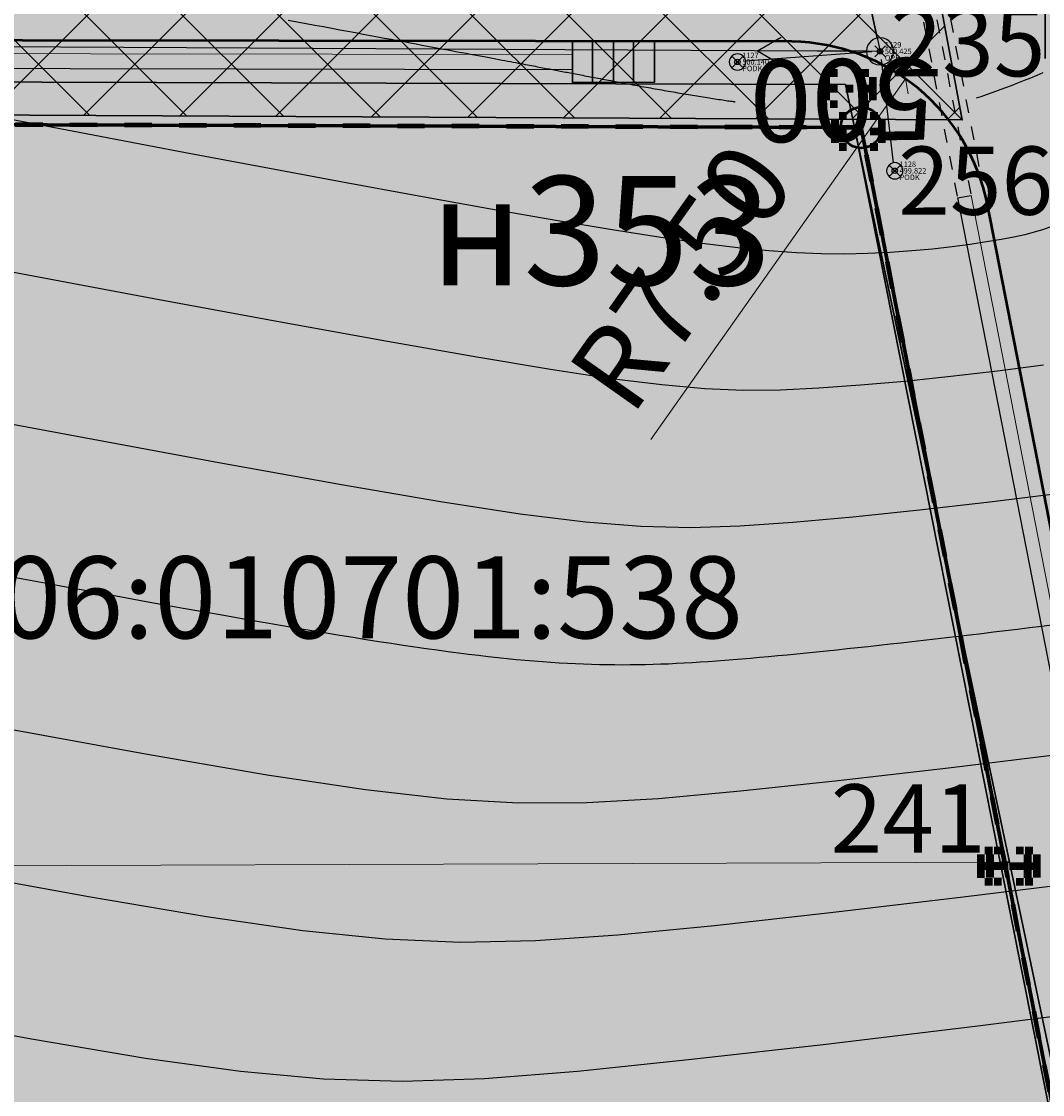
# Model space of a CAD drawing. Units: metres. Extents: x 3325067 to 6657753, y 371267 to 749989.
# Drawn here: x 3329002 to 3329039, y 374598 to 374637 of the extents above; entities that cross this region are included whole.
import ezdxf
from ezdxf.enums import TextEntityAlignment as Align

# ---------------------------------------------------------------- set-up
doc = ezdxf.new("R2010")
doc.units = ezdxf.units.M
doc.header["$PDMODE"] = 35
doc.header["$PDSIZE"] = 0.2
for name, pattern in [('CONTI', [0]), ('g5_01x1', [1, 0.5, -0.5]), ('STRIH', [2, 1, -1]), ('ЛЭП ВН', [0.002, 0.001, 0.001])]:
    doc.linetypes.add(name, pattern=pattern)
doc.layers.get('0').update_dxf_attribs({"lineweight": 50})
for name, color, linetype in [('38', 56, 'Continuous'), ('Горизонтали--LBL', 22, 'Continuous'), ('Горизонтали--MAJ', 22, 'Continuous'), ('Горизонтали--MIN', 32, 'Continuous'), ('Код', 7, 'Continuous'), ('кювет', 7, 'Continuous'), ('Номер', 7, 'Continuous'), ('Отметка', 7, 'Continuous'), ('Пикет', 7, 'Continuous'), ('Поворотные точки ЗУ', 7, 'Continuous')]:
    doc.layers.add(name, color=color, linetype=linetype)
for name, color, linetype, lineweight in [('верт.план', 10, 'Continuous', 30), ('водоприемник', 250, 'Continuous', 30), ('водосток проект', 7, 'Continuous', 20), ('Дорога гравийная', 250, 'Continuous', 50), ('зем уч', 250, 'Continuous', 30), ('зем. населен пунктов', 31, 'Continuous', 60), ('ЗРО', 5, 'Continuous', 70), ('КрЛ', 250, 'Continuous', 70), ('ЛЭП', 14, 'Continuous', 25), ('ОхрзВодовода', 112, 'Continuous', 30), ('ОхрЗОсущ ВЛ', 252, 'Continuous', 30), ('радиус поворота', 7, 'Continuous', 15), ('Терр ПП', 1, 'STRIH', 140), ('точки №', 250, 'Continuous', 50), ('труба Ж', 7, 'g5_01x1', 25)]:
    doc.layers.add(name, color=color, linetype=linetype, lineweight=lineweight)
doc.styles.get("Standard").update_dxf_attribs({"font": 'isocpeui.ttf', "height": 3})
doc.styles.add('Times New Roman', font='times.ttf')
doc.styles.add('БСАМ курсив малоконтрасный (Бм-431)', font='txt')
doc.styles.add('ЕСКД (ГОСТ)', font='ESKDU.shx')
doc.linetypes.add('Водост', pattern='A,5,-1,["Вс",БСАМ курсив малоконтрасный (Бм-431),S=2,R=0,X=-1.2,Y=-1],-3,10,-2,10,-2,5', length=38)
doc.dimstyles.new('ISO-25', dxfattribs={"dimtxt": 3, "dimasz": 0.8, "dimexe": 1.25, "dimexo": 0.625, "dimtad": 1, "dimzin": 1, "dimdsep": 46, "dimtxsty": 'Standard', "dimblk": 'OBLIQUE', "dimcen": 2.5, "dimclrd": 256, "dimclre": 256, "dimclrt": 256, "dimadec": 0, "dimazin": 0, "dimtfac": 1, "dimtmove": 0, "dimatfit": 3, "dimldrblk": 'OBLIQUE', "dimfxl": 1, "dimlwd": -1, "dimarcsym": 0})
pattern_1 = [(45, (0, 0), (-1.767766953, 1.767766953), []), (135, (0, 0), (-1.767766953, -1.767766953), [])]

# ---------------------------------------------------------------- blocks, each defined once
blk = doc.blocks.new('перлом точка')
at = {"layer": 'верт.план', "linetype": 'Continuous', "lineweight": 30}
for p, q in [((1382.692, 456.485), (1385.286, 453.246)), ((1382.48, 453.458), (1385.719, 456.052))]:
    blk.add_line(p, q, dxfattribs=at)
blk = doc.blocks.new('Столб ЖБ')
at = {"color": 0, "linetype": 'Continuous', "flags": 128}
blk.add_lwpolyline([(0.5, 0), (0.483, 0.129), (0.433, 0.25), (0.354, 0.354), (0.25, 0.433), (0.129, 0.483), (0, 0.5), (-0.129, 0.483), (-0.25, 0.433), (-0.354, 0.354), (-0.433, 0.25), (-0.483, 0.129), (-0.5, 0), (-0.483, -0.129), (-0.433, -0.25), (-0.354, -0.354), (-0.25, -0.433), (-0.129, -0.483), (0, -0.5), (0.129, -0.483), (0.25, -0.433), (0.354, -0.354), (0.433, -0.25), (0.483, -0.129)], close=True, dxfattribs=at)
at = {"color": 0, "linetype": 'Continuous'}
blk.add_circle((0, 0), 0.05, dxfattribs=at)
blk = doc.blocks.new('Нога жб')
at = {"color": 0, "linetype": 'Continuous', "flags": 128}
blk.add_lwpolyline([(0.3, 0), (0.29, 0.078), (0.26, 0.15), (0.212, 0.212), (0.15, 0.26), (0.078, 0.29), (0, 0.3), (-0.078, 0.29), (-0.15, 0.26), (-0.212, 0.212), (-0.26, 0.15), (-0.29, 0.078), (-0.3, 0), (-0.29, -0.078), (-0.26, -0.15), (-0.212, -0.212), (-0.15, -0.26), (-0.078, -0.29), (0, -0.3), (0.078, -0.29), (0.15, -0.26), (0.212, -0.212), (0.26, -0.15), (0.29, -0.078)], close=True, dxfattribs=at)
at = {"color": 0, "linetype": 'Continuous'}
blk.add_circle((0, 0), 0.03, dxfattribs=at)
blk = doc.blocks.new('ЛЭП НН')
at = {"color": 0}
for p, q in [((0, 4.5), (-0.5, 3.634)), ((0, 0.5), (0, 4.5)), ((0, 4.5), (0.5, 3.634))]:
    blk.add_line(p, q, dxfattribs=at)
blk = doc.blocks.new('B841')
at = {"layer": 'Поворотные точки ЗУ', "color": 7}
for points in [[(-0.284188, 0.85525), (0.572875, 0.85525), (-0.284188, 0.569563), (0.572875, 0.569563)], [(-0.569875, 0.569563), (-0.284188, 0.569563), (-0.569875, 0.283875), (-0.284188, 0.283875)], [(0.572875, 0.569563), (0.858562, 0.569563), (0.572875, 0.283875), (0.858562, 0.283875)], [(-0.855563, 0.283875), (-0.569875, 0.283875), (-0.855563, -0.001812), (-0.569875, -0.001812)], [(0.858562, 0.283875), (1.14425, 0.283875), (0.858562, -0.001812), (1.14425, -0.001812)], [(-0.855563, -0.001812), (-0.569875, -0.001812), (-0.855563, -0.2875), (-0.569875, -0.2875)], [(-0.855563, -0.2875), (-0.569875, -0.2875), (-0.855563, -0.573187), (-0.569875, -0.573187)], [(0.0015, -0.001812), (0.287187, -0.001812), (0.0015, -0.2875), (0.287187, -0.2875)], [(0.858562, -0.001812), (1.14425, -0.001812), (0.858562, -0.2875), (1.14425, -0.2875)], [(0.858562, -0.2875), (1.14425, -0.2875), (0.858562, -0.573187), (1.14425, -0.573187)], [(-0.569875, -0.573187), (-0.284188, -0.573187), (-0.569875, -0.858875), (-0.284188, -0.858875)], [(0.572875, -0.573187), (0.858562, -0.573187), (0.572875, -0.858875), (0.858562, -0.858875)], [(-0.284188, -0.858875), (0.572875, -0.858875), (-0.284188, -1.144562), (0.572875, -1.144562)]]:
    blk.add_solid(points, dxfattribs=at)
at = {"layer": 'Поворотные точки ЗУ', "color": 255}
for points in [[(-0.284188, 0.569563), (0.572875, 0.569563), (-0.284188, 0.283875), (0.572875, 0.283875)], [(-0.569875, 0.283875), (0.0015, 0.283875), (-0.569875, -0.001812), (0.0015, -0.001812)], [(0.287187, 0.283875), (0.858562, 0.283875), (0.287187, -0.001812), (0.858562, -0.001812)], [(-0.569875, -0.001812), (-0.284188, -0.001812), (-0.569875, -0.2875), (-0.284188, -0.2875)], [(-0.569875, -0.2875), (0.0015, -0.2875), (-0.569875, -0.573187), (0.0015, -0.573187)], [(0.287187, -0.2875), (0.858562, -0.2875), (0.287187, -0.573187), (0.858562, -0.573187)], [(0.572875, -0.001812), (0.858562, -0.001812), (0.572875, -0.2875), (0.858562, -0.2875)], [(-0.284188, -0.573187), (0.572875, -0.573187), (-0.284188, -0.858875), (0.572875, -0.858875)]]:
    blk.add_solid(points, dxfattribs=at)
blk = doc.blocks.new('Колодец')
at = {"layer": 'водоприемник'}
blk.add_lwpolyline([(3328661.311, 375153.969), (3328664.311, 375153.969), (3328664.311, 375152.469), (3328661.311, 375152.469)], close=True, dxfattribs=at)
for points in [[(3328662.036, 375153.969), (3328662.036, 375152.469)], [(3328662.811, 375153.969), (3328662.811, 375152.469)], [(3328663.548, 375153.969), (3328663.548, 375152.469)]]:
    blk.add_lwpolyline(points, dxfattribs=at)
blk = doc.blocks.new('_Oblique')
at = {"color": 0, "linetype": 'ByBlock', "lineweight": -2}
blk.add_line((-0.5, -0.5), (0.5, 0.5), dxfattribs=at)
blk = doc.blocks.new('*D445')
at = {"layer": 'Defpoints', "color": 0, "transparency": 16777216}
for p in [(3329033.937, 374635.249, -111111), (3329029.646, 374629.167, -111111)]:
    blk.add_point(p, dxfattribs=at)
at = {"layer": 'радиус поворота', "transparency": 16777216}
blk.add_line((3329024.604, 374622.019), (3329033.937, 374635.249), dxfattribs=at)
at = {"layer": 'радиус поворота', "transparency": 16777216, "xscale": 0.8, "yscale": 0.8, "zscale": 0.8, "rotation": 54.79637730824712}
blk.add_blockref('_Oblique', (3329033.937, 374635.249), dxfattribs=at)
at = {"layer": 'радиус поворота', "transparency": 16777216, "insert": (3329026.034, 374627.766), "char_height": 3, "attachment_point": 5, "rotation": 54.7964}
blk.add_mtext('R7.50', dxfattribs=at)

msp = doc.modelspace()

# ---------------------------------------------------------------- hatches: boundary and pattern name
at = {"layer": 'зем. населен пунктов'}
h = msp.add_hatch(color=256, dxfattribs=at)
h.dxf.hatch_style = 1
h.paths.add_polyline_path([(3328648.08, 375099.479), (3328646.31, 375091.959), (3328661.84, 375062.799), (3328703.84, 375011.149), (3328706.66, 374898.359), (3328724.44, 374887.889), (3328755.45, 374876.059), (3328768.55, 374850.319), (3328765.09, 374735.759), (3328780.99, 374554.059), (3328749.21, 374504.669), (3328765.96, 374478.959), (3328775.854, 374461.711), (3328790.9, 374431.729), (3328929.918, 374390.957), (3328942.709, 374386.697), (3328945.669, 374385.513), (3329038.443, 374333.048), (3329069.98, 374331.159), (3329154.028, 374326.16), (3329202.501, 374312.408), (3329300.78, 374299.859), (3329301.43, 374302.459), (3329416.62, 374305.939), (3329556.51, 374336.649), (3329556.61, 374333.719), (3329695.31, 374365.969), (3329858.963, 374376.245), (3329902.99, 374379.009), (3330020.85, 374374.439), (3330089.851, 374390.232), (3330159.02, 374381.929), (3330199.29, 374393.699), (3330231.642, 374407.34), (3330232.6, 374404.809), (3330262.07, 374390.659), (3330402.49, 374420.389), (3330398.84, 374429.749), (3330525.22, 374467.409), (3330581.9, 374494.699), (3330424.08, 374874.419), (3330302.9, 374830.459), (3330267.68, 374815.369), (3330245.3, 374803.859), (3330206.31, 375031.465), (3330210.92, 375178.469), (3330195.46, 375199.819), (3330127.4, 375175.059), (3330067.02, 375163.109), (3330044.8, 375170.289), (3330041.73, 375191.879), (3330056.77, 375207.489), (3330535.278, 375294.287), (3330396.963, 375543.579), (3328509.617, 375366.4), (3328557.02, 375085.429)])
at = {"layer": 'ОхрзВодовода', "transparency": 33554556}
h = msp.add_hatch(dxfattribs=at)
h.set_pattern_fill('ANSI31', color=256, scale=20)
h.set_pattern_definition([(45, (0, 0), (-1.767766953, 1.767766953), [])])
edge = h.paths.add_edge_path()
edge.add_arc((3328981.306, 375077.936), 5, 3.7239, 183.7239)
edge.add_line((3328976.317, 375077.611), (3328982.272, 374986.105))
edge.add_line((3328982.272, 374986.105), (3328999.203, 374828.704))
edge.add_arc((3329004.174, 374829.239), 5, 186.1392, 366.1392)
edge.add_line((3329009.145, 374829.774), (3328992.238, 374986.965))
edge.add_line((3328992.238, 374986.965), (3328986.295, 375078.261))
edge = h.paths.add_edge_path()
edge.add_arc((3328776.169, 375123.783), 5, 2.6069, 182.6069)
edge.add_line((3328771.174, 375123.556), (3328771.601, 375114.192))
edge.add_line((3328771.601, 375114.192), (3328771.475, 375084.199))
edge.add_arc((3328776.475, 375084.178), 5, 179.7603, 359.7603)
edge.add_line((3328781.475, 375084.157), (3328781.601, 375114.398))
edge.add_line((3328781.601, 375114.398), (3328781.164, 375124.01))
edge = h.paths.add_edge_path()
edge.add_arc((3329452.488, 374428.197), 5, 192.3235, 372.3235)
edge.add_line((3329457.373, 374429.264), (3329442.756, 374496.17))
edge.add_line((3329442.756, 374496.17), (3329427.975, 374554.988))
edge.add_line((3329427.975, 374554.988), (3329400.625, 374635.98))
edge.add_line((3329400.625, 374635.98), (3329387.209, 374678.072))
edge.add_line((3329387.209, 374678.072), (3329365.854, 374741.986))
edge.add_line((3329365.854, 374741.986), (3329350.002, 374791.913))
edge.add_line((3329350.002, 374791.913), (3329337.487, 374830.466))
edge.add_line((3329337.487, 374830.466), (3329327.12, 374866.436))
edge.add_line((3329327.12, 374866.436), (3329305.331, 374937.86))
edge.add_arc((3329300.549, 374936.401), 5, 16.9646, 196.9646)
edge.add_line((3329295.767, 374934.942), (3329317.532, 374863.592))
edge.add_line((3329317.532, 374863.592), (3329327.925, 374827.536))
edge.add_line((3329327.925, 374827.536), (3329340.48, 374788.857))
edge.add_line((3329340.48, 374788.857), (3329356.346, 374738.888))
edge.add_line((3329356.346, 374738.888), (3329377.703, 374674.968))
edge.add_line((3329377.703, 374674.968), (3329391.123, 374632.862))
edge.add_line((3329391.123, 374632.862), (3329418.373, 374552.166))
edge.add_line((3329418.373, 374552.166), (3329433.02, 374493.884))
edge.add_line((3329433.02, 374493.884), (3329447.603, 374427.13))
edge = h.paths.add_edge_path()
edge.add_arc((3329436.177, 374882.391), 5, 18.8094, 198.8094, ccw=False)
edge.add_line((3329440.91, 374884.003), (3329459.88, 374828.309))
edge.add_line((3329459.88, 374828.309), (3329473.191, 374791.318))
edge.add_line((3329473.191, 374791.318), (3329496.225, 374728.443))
edge.add_line((3329496.225, 374728.443), (3329524.471, 374651.299))
edge.add_line((3329524.471, 374651.299), (3329565.977, 374511.769))
edge.add_arc((3329561.185, 374510.343), 5, -163.4338, 16.5662, ccw=False)
edge.add_line((3329556.393, 374508.917), (3329514.975, 374648.151))
edge.add_line((3329514.975, 374648.151), (3329486.835, 374725.003))
edge.add_line((3329486.835, 374725.003), (3329463.791, 374787.906))
edge.add_line((3329463.791, 374787.906), (3329450.442, 374825.003))
edge.add_line((3329450.442, 374825.003), (3329431.444, 374880.779))
edge = h.paths.add_edge_path()
edge.add_arc((3329585.47, 375063.605), 5, 21.8128, 201.8128, ccw=False)
edge.add_line((3329590.112, 375065.463), (3329615.554, 375001.895))
edge.add_line((3329615.554, 375001.895), (3329640.68, 374936.077))
edge.add_line((3329640.68, 374936.077), (3329665.216, 374870.26))
edge.add_line((3329665.216, 374870.26), (3329688.717, 374807.629))
edge.add_line((3329688.717, 374807.629), (3329715.173, 374739.766))
edge.add_line((3329715.173, 374739.766), (3329739.814, 374677.711))
edge.add_line((3329739.814, 374677.711), (3329811.854, 374497.322))
edge.add_line((3329811.854, 374497.322), (3329834.755, 374435.639))
edge.add_line((3329834.755, 374435.639), (3329837.178, 374404.525))
edge.add_arc((3329832.193, 374404.137), 5, -175.5466, 4.4534, ccw=False)
edge.add_line((3329827.208, 374403.749), (3329824.893, 374433.469))
edge.add_line((3329824.893, 374433.469), (3329802.522, 374493.726))
edge.add_line((3329802.522, 374493.726), (3329730.524, 374674.011))
edge.add_line((3329730.524, 374674.011), (3329705.867, 374736.104))
edge.add_line((3329705.867, 374736.104), (3329679.377, 374804.057))
edge.add_line((3329679.377, 374804.057), (3329655.85, 374866.756))
edge.add_line((3329655.85, 374866.756), (3329631.324, 374932.547))
edge.add_line((3329631.324, 374932.547), (3329606.24, 374998.253))
edge.add_line((3329606.24, 374998.253), (3329580.828, 375061.747))
edge = h.paths.add_edge_path()
edge.add_arc((3329501.41, 374996.681), 5, 19.1349, 199.1349, ccw=False)
edge.add_line((3329506.134, 374998.32), (3329529.809, 374930.083))
edge.add_line((3329529.809, 374930.083), (3329540.906, 374896.992))
edge.add_line((3329540.906, 374896.992), (3329598.626, 374739.414))
edge.add_line((3329598.626, 374739.414), (3329623.681, 374672.719))
edge.add_line((3329623.681, 374672.719), (3329665.77, 374550.764))
edge.add_line((3329665.77, 374550.764), (3329707.777, 374430.242))
edge.add_arc((3329703.056, 374428.596), 5, -160.7843, 19.2157, ccw=False)
edge.add_line((3329698.335, 374426.95), (3329656.322, 374547.488))
edge.add_line((3329656.322, 374547.488), (3329614.273, 374669.329))
edge.add_line((3329614.273, 374669.329), (3329589.25, 374735.936))
edge.add_line((3329589.25, 374735.936), (3329531.468, 374893.682))
edge.add_line((3329531.468, 374893.682), (3329520.345, 374926.855))
edge.add_line((3329520.345, 374926.855), (3329496.686, 374995.042))
at = {"layer": 'ОхрЗОсущ ВЛ', "transparency": 33554556}
h = msp.add_hatch(dxfattribs=at)
h.set_pattern_fill('ANSI37', color=256, scale=20)
h.set_pattern_definition(pattern_1)
h.paths.add_polyline_path([(3329189.313, 374957.813), (3329158.012, 375147.128), (3329274.566, 375142.661), (3329293.003, 375001.952, 1), (3329297.465, 375002.537), (3329278.534, 375147.013), (3329157.262, 375151.66), (3329157.157, 375152.299), (3329066.773, 375128.023), (3329061.774, 375127.884), (3328970.945, 375121.359), (3328877.803, 375116.62), (3328785.207, 375108.175), (3328696.838, 375100.972, 1), (3328697.204, 375096.486), (3328785.595, 375103.691), (3328878.121, 375112.13), (3328971.221, 375116.867), (3329057.552, 375123.07), (3329104.069, 374838.619), (3329222.999, 374854.09), (3329326.194, 374482.862), (3329340.657, 374418.4, 0.999908), (3329345.049, 374419.385), (3329332.433, 374476.054), (3329387.067, 374480.265), (3329447.606, 374487.562), (3329452.628, 374459.475, 1), (3329457.058, 374460.267), (3329452.081, 374488.1), (3329554.215, 374500.333), (3329577.229, 374425.73, 1), (3329581.529, 374427.056), (3329558.728, 374500.97), (3329624.437, 374508.695), (3329683.273, 374512.111), (3329791.573, 374519.344), (3329821.482, 374440.645, 1.000001), (3329825.688, 374442.244), (3329795.176, 374522.531), (3329720.619, 374710.977), (3329648.152, 374902.463), (3329613.011, 375000.844), (3329575.783, 375101.248), (3329581.248, 375109.937), (3329587.272, 375114.068), (3329585.433, 375123.159), (3329581.022, 375162.258, 1), (3329576.55, 375161.753), (3329580.983, 375122.459), (3329582.271, 375116.094), (3329577.935, 375113.121), (3329572.032, 375103.737), (3329477.061, 375102.197), (3329525.7, 374936.496), (3329540.333, 374900.346), (3329532.923, 374899.364), (3329480.196, 374896.506), (3329449.922, 374892.239), (3329422.649, 374887.851), (3329331.626, 374874.115), (3329329.22, 374869.039), (3329255.535, 374862.95), (3329226.097, 374859.036)])
h.paths.add_polyline_path([(3329062.33, 375123.285), (3329068.091, 375123.458), (3329153.326, 375146.352), (3329184.702, 374956.586), (3329221.175, 374858.643), (3329108.015, 374843.922)], flags=16)
h.paths.add_polyline_path([(3329227.507, 374854.679), (3329256.017, 374858.474), (3329329.103, 374864.514), (3329358.713, 374772.495), (3329403.129, 374633.667), (3329419.906, 374583.751), (3329446.63, 374493.321), (3329556.084, 374509.923), (3329534.372, 374579.232), (3329528.768, 374598.466), (3329518.51, 374627.258), (3329510.138, 374638.844), (3329551.156, 374644.429, 0.801238), (3329550.413, 374649.879), (3329507.91, 374644.092), (3329499.431, 374683.597), (3329429.394, 374882.735), (3329428.238, 374883.684), (3329450.668, 374887.295), (3329480.681, 374891.525), (3329533.387, 374894.382), (3329541.702, 374895.484), (3329554.374, 374861.696), (3329581.927, 374789.971), (3329613.603, 374700.832), (3329717.164, 374707.479), (3329789.858, 374523.74), (3329682.992, 374516.602), (3329624.044, 374513.18), (3329557.823, 374505.297), (3329451.757, 374492.595), (3329386.625, 374484.744), (3329331.232, 374480.475)], flags=16)
h.paths.add_polyline_path([(3329333.381, 374866.727), (3329334.836, 374869.797), (3329420.97, 374882.865), (3329424.927, 374879.61), (3329494.367, 374682.17), (3329502.744, 374643.142), (3329461.003, 374637.558), (3329454.171, 374643.725), (3329429.495, 374640.238), (3329407.007, 374637.133), (3329363.235, 374773.946)], flags=16)
h.paths.add_polyline_path([(3329483.376, 375097.549), (3329571.558, 375098.979), (3329608.548, 374999.219), (3329643.694, 374900.823), (3329714.984, 374712.448), (3329617.225, 374706.319), (3329586.852, 374791.792), (3329559.282, 374863.56), (3329545.838, 374899.405), (3329530.191, 374938.06)], flags=16)
h.paths.add_polyline_path([(3329408.598, 374632.305), (3329430.186, 374635.286), (3329452.556, 374638.447), (3329459.371, 374632.295), (3329504.608, 374638.347), (3329514.264, 374625.022), (3329524.246, 374597.004), (3329529.825, 374577.857), (3329549.895, 374513.789), (3329450.012, 374498.639), (3329424.436, 374585.182)], flags=16)
h = msp.add_hatch(dxfattribs=at)
h.set_pattern_fill('ANSI37', color=256, scale=20)
h.set_pattern_definition(pattern_1)
edge = h.paths.add_edge_path()
edge.add_line((3328994.785, 374827.688), (3328980.552, 374826.727))
edge.add_line((3328980.552, 374826.727), (3328977.302, 374826.726))
edge.add_arc((3328977.301, 374829.226), 2.5, 90.0165, 270.0165, ccw=False)
edge.add_line((3328977.3, 374831.726), (3328980.382, 374831.727))
edge.add_line((3328980.382, 374831.727), (3329051.128, 374836.505))
edge.add_line((3329051.128, 374836.505), (3329054.467, 374836.975))
edge.add_arc((3329054.815, 374834.499), 2.5, -81.996, 98.004, ccw=False)
edge.add_line((3329055.163, 374832.023), (3329051.646, 374831.529))
edge.add_line((3329051.646, 374831.529), (3328999.808, 374828.028))
edge.add_line((3328999.808, 374828.028), (3329036.022, 374633.736))
edge.add_line((3329036.022, 374633.736), (3328923.665, 374634.304))
edge.add_line((3328923.665, 374634.304), (3328952.54, 374465.132))
edge.add_arc((3328950.076, 374464.711), 2.5, -170.3139, 9.6861, ccw=False)
edge.add_line((3328947.612, 374464.29), (3328917.735, 374639.334))
edge.add_line((3328917.735, 374639.334), (3329029.998, 374638.766))
edge.add_line((3329029.998, 374638.766), (3328994.785, 374827.688))
at = {"layer": 'точки №'}
h = msp.add_hatch(color=7, dxfattribs=at)
edge = h.paths.add_edge_path()
edge.add_arc((3329032.315, 374633.458), 0.75, 0, 360)

# ---------------------------------------------------------------- linework, layer by layer
at = {"layer": '38', "color": 56, "lineweight": 20}
for points in [[(3329061.82, 374549.71, -111111), (3329055.74, 374578.15, -111111), (3329049.74, 374606.58, -111111), (3329043.75, 374635, -111111), (3329098.72, 374634.83, -111111), (3329098.04, 374637.76, -111111), (3328855.15, 374638.52, -111111), (3328855.59, 374635.45, -111111), (3328910.3, 374635.4, -111111), (3328915.12, 374606.08, -111111), (3328919.94, 374576.76, -111111), (3328924.67, 374547.44, -111111), (3328936.72, 374547.64, -111111), (3328931.94, 374576.89, -111111), (3328927.12, 374606.12, -111111), (3328922.3, 374635.36, -111111), (3328977.02, 374635.2, -111111), (3329031.74, 374635.03, -111111), (3329037.75, 374606.53, -111111), (3329043.75, 374578.02, -111111), (3329049.91, 374549.52, -111111), (3329061.82, 374549.71, -111111)], [(3329061.82, 374549.71, -111111), (3329055.74, 374578.15, -111111), (3329049.74, 374606.58, -111111), (3329043.75, 374635, -111111), (3329098.72, 374634.83, -111111), (3329098.04, 374637.76, -111111), (3328855.15, 374638.52, -111111), (3328855.59, 374635.45, -111111), (3328910.3, 374635.4, -111111), (3328915.12, 374606.08, -111111), (3328919.94, 374576.76, -111111), (3328924.67, 374547.44, -111111), (3328936.72, 374547.64, -111111), (3328931.94, 374576.89, -111111), (3328927.12, 374606.12, -111111), (3328922.3, 374635.36, -111111), (3328977.02, 374635.2, -111111), (3329031.74, 374635.03, -111111), (3329037.75, 374606.53, -111111), (3329043.75, 374578.02, -111111), (3329049.91, 374549.52, -111111), (3329061.82, 374549.71, -111111)], [(3328977.02, 374635.2, -111111), (3328982.43, 374606.33, -111111), (3329037.75, 374606.53, -111111), (3329031.74, 374635.03, -111111), (3328977.02, 374635.2, -111111)], [(3328977.02, 374635.2, -111111), (3328982.43, 374606.33, -111111), (3329037.75, 374606.53, -111111), (3329031.74, 374635.03, -111111), (3328977.02, 374635.2, -111111)], [(3328982.43, 374606.33, -111111), (3328987.84, 374577.46, -111111), (3329043.75, 374578.02, -111111), (3329037.75, 374606.53, -111111), (3328982.43, 374606.33, -111111)], [(3328982.43, 374606.33, -111111), (3328987.84, 374577.46, -111111), (3329043.75, 374578.02, -111111), (3329037.75, 374606.53, -111111), (3328982.43, 374606.33, -111111)]]:
    msp.add_polyline3d(points, dxfattribs=at)
at = {"layer": 'водосток проект', "linetype": 'Водост'}
for points, elevation in [([(3328924.537, 374636.273), (3329021.758, 374636.13)], 498.5), ([(3329036.342, 374630.962), (3329068.529, 374466.544)], -111111)]:
    msp.add_lwpolyline(points, dxfattribs=dict(at, elevation=elevation))
at = {"layer": 'Горизонтали--MAJ'}
for points in [[(3329011.313, 374637.397), (3329011.647, 374637.335), (3329011.973, 374637.274), (3329012.293, 374637.214), (3329012.606, 374637.156), (3329012.911, 374637.099), (3329013.209, 374637.043), (3329013.5, 374636.989), (3329013.783, 374636.936), (3329014.058, 374636.885), (3329014.326, 374636.835), (3329014.587, 374636.786), (3329014.84, 374636.739), (3329015.086, 374636.693), (3329015.325, 374636.649), (3329015.557, 374636.606), (3329015.782, 374636.564), (3329016, 374636.523), (3329016.212, 374636.483), (3329016.417, 374636.445), (3329016.616, 374636.408), (3329016.808, 374636.372), (3329016.994, 374636.337), (3329017.174, 374636.304), (3329017.349, 374636.271), (3329017.518, 374636.239), (3329017.681, 374636.209), (3329017.839, 374636.179), (3329017.991, 374636.151), (3329018.139, 374636.123), (3329018.281, 374636.097), (3329018.419, 374636.071), (3329018.552, 374636.046), (3329018.68, 374636.022), (3329018.804, 374635.999), (3329018.924, 374635.976), (3329019.039, 374635.954), (3329019.151, 374635.933), (3329019.259, 374635.913), (3329019.363, 374635.894), (3329019.463, 374635.875), (3329019.561, 374635.856), (3329019.654, 374635.839), (3329019.745, 374635.822), (3329019.833, 374635.805), (3329019.918, 374635.789), (3329020, 374635.773), (3329020.08, 374635.758), (3329020.157, 374635.744), (3329020.232, 374635.73), (3329020.305, 374635.716), (3329020.376, 374635.702), (3329020.445, 374635.689), (3329020.512, 374635.676), (3329020.578, 374635.664), (3329020.642, 374635.652), (3329020.705, 374635.64), (3329020.767, 374635.628), (3329020.828, 374635.616), (3329020.888, 374635.605), (3329020.948, 374635.594), (3329021.006, 374635.582), (3329021.065, 374635.571), (3329021.123, 374635.56), (3329021.181, 374635.549), (3329021.239, 374635.538), (3329021.297, 374635.527), (3329021.355, 374635.516), (3329021.414, 374635.505), (3329021.473, 374635.493), (3329021.533, 374635.482), (3329021.593, 374635.47), (3329021.654, 374635.459), (3329021.716, 374635.447), (3329021.779, 374635.435), (3329021.843, 374635.423), (3329021.908, 374635.41), (3329021.974, 374635.398), (3329022.04, 374635.385), (3329022.108, 374635.372), (3329022.176, 374635.359), (3329022.245, 374635.346), (3329022.315, 374635.333), (3329022.386, 374635.319), (3329022.458, 374635.305), (3329022.531, 374635.292), (3329022.604, 374635.278), (3329022.678, 374635.264), (3329022.753, 374635.25), (3329022.829, 374635.235), (3329022.905, 374635.221), (3329022.982, 374635.207), (3329023.059, 374635.192), (3329023.137, 374635.178), (3329023.215, 374635.163), (3329023.294, 374635.148), (3329023.373, 374635.133), (3329023.453, 374635.119), (3329023.533, 374635.104), (3329023.614, 374635.089), (3329023.695, 374635.074), (3329023.776, 374635.059), (3329023.857, 374635.044), (3329023.939, 374635.029), (3329024.021, 374635.014), (3329024.103, 374634.999), (3329024.186, 374634.983), (3329024.268, 374634.968), (3329024.351, 374634.953), (3329024.434, 374634.938), (3329024.516, 374634.923), (3329024.599, 374634.909), (3329024.682, 374634.894), (3329024.765, 374634.879), (3329024.848, 374634.864), (3329024.93, 374634.849), (3329025.013, 374634.835), (3329025.095, 374634.82), (3329025.177, 374634.806), (3329025.259, 374634.791), (3329025.341, 374634.777), (3329025.422, 374634.763), (3329025.503, 374634.749), (3329025.584, 374634.735), (3329025.665, 374634.721), (3329025.745, 374634.708), (3329025.824, 374634.694), (3329025.904, 374634.681), (3329025.982, 374634.667), (3329026.061, 374634.654), (3329026.138, 374634.642), (3329026.215, 374634.629), (3329026.292, 374634.616), (3329026.368, 374634.604), (3329026.443, 374634.592), (3329026.518, 374634.58), (3329026.592, 374634.568), (3329026.666, 374634.556), (3329026.738, 374634.545), (3329026.81, 374634.533), (3329026.882, 374634.522), (3329026.953, 374634.512), (3329027.023, 374634.501), (3329027.092, 374634.49), (3329027.161, 374634.48), (3329027.229, 374634.47), (3329027.295, 374634.46), (3329027.359, 374634.451), (3329027.419, 374634.442), (3329027.475, 374634.433), (3329027.526, 374634.426), (3329027.57, 374634.42), (3329027.607, 374634.414), (3329027.636, 374634.41), (3329027.658, 374634.407), (3329027.674, 374634.404), (3329027.684, 374634.403), (3329027.691, 374634.402), (3329027.694, 374634.401), (3329027.696, 374634.401), (3329027.696, 374634.401)], [(3329036.546, 374634.542), (3329036.717, 374634.598), (3329036.91, 374634.665), (3329037.121, 374634.741), (3329037.346, 374634.824), (3329037.581, 374634.912), (3329037.821, 374635.003), (3329038.063, 374635.097), (3329038.303, 374635.192), (3329038.537, 374635.285), (3329038.765, 374635.378), (3329038.991, 374635.471)], [(3329000.76, 374617.072), (3329001.584, 374616.92), (3329002.388, 374616.771), (3329003.172, 374616.627), (3329003.936, 374616.487), (3329004.68, 374616.351), (3329005.405, 374616.219), (3329006.111, 374616.09), (3329006.798, 374615.966), (3329007.466, 374615.846), (3329008.116, 374615.729), (3329008.748, 374615.617), (3329009.362, 374615.508), (3329009.96, 374615.403), (3329010.54, 374615.302), (3329011.104, 374615.205), (3329011.653, 374615.111), (3329012.186, 374615.021), (3329012.704, 374614.934), (3329013.208, 374614.851), (3329013.698, 374614.772), (3329014.174, 374614.696), (3329014.637, 374614.623), (3329015.087, 374614.554), (3329015.526, 374614.488), (3329015.952, 374614.425), (3329016.368, 374614.365), (3329016.772, 374614.309), (3329017.166, 374614.255), (3329017.55, 374614.205), (3329017.925, 374614.158), (3329018.291, 374614.114), (3329018.648, 374614.072), (3329018.997, 374614.034), (3329019.338, 374613.998), (3329019.672, 374613.965), (3329020, 374613.935), (3329020.321, 374613.907), (3329020.636, 374613.883), (3329020.946, 374613.86), (3329021.251, 374613.841), (3329021.552, 374613.823), (3329021.848, 374613.809), (3329022.141, 374613.796), (3329022.431, 374613.786), (3329022.718, 374613.779), (3329023.003, 374613.773), (3329023.286, 374613.77), (3329023.567, 374613.769), (3329023.848, 374613.77), (3329024.129, 374613.774), (3329024.409, 374613.779), (3329024.69, 374613.786), (3329024.972, 374613.795), (3329025.256, 374613.806), (3329025.541, 374613.819), (3329025.828, 374613.834), (3329026.119, 374613.85), (3329026.412, 374613.869), (3329026.709, 374613.888), (3329027.01, 374613.91), (3329027.316, 374613.933), (3329027.626, 374613.957), (3329027.941, 374613.983), (3329028.262, 374614.011), (3329028.588, 374614.04), (3329028.92, 374614.07), (3329029.259, 374614.102), (3329029.604, 374614.134), (3329029.955, 374614.169), (3329030.312, 374614.204), (3329030.675, 374614.241), (3329031.044, 374614.278), (3329031.419, 374614.317), (3329031.799, 374614.357), (3329032.185, 374614.398), (3329032.576, 374614.44), (3329032.973, 374614.484), (3329033.374, 374614.528), (3329033.78, 374614.573), (3329034.19, 374614.619), (3329034.605, 374614.666), (3329035.023, 374614.714), (3329035.446, 374614.763), (3329035.871, 374614.813), (3329036.301, 374614.864), (3329036.733, 374614.915), (3329037.168, 374614.967), (3329037.606, 374615.02), (3329038.047, 374615.074), (3329038.49, 374615.129), (3329038.934, 374615.184), (3329039.381, 374615.24)]]:
    msp.add_lwpolyline(points, dxfattribs=at)
at = {"layer": 'Горизонтали--MIN'}
for points in [[(3329039.228, 374629.802), (3329038.956, 374629.708), (3329038.653, 374629.618), (3329038.308, 374629.53), (3329037.91, 374629.443), (3329037.447, 374629.354), (3329036.912, 374629.263), (3329036.309, 374629.173), (3329035.646, 374629.086), (3329034.931, 374629.005), (3329034.173, 374628.936), (3329033.379, 374628.879), (3329032.557, 374628.84), (3329031.715, 374628.821), (3329030.854, 374628.827), (3329029.941, 374628.862), (3329028.936, 374628.934), (3329027.799, 374629.048), (3329026.489, 374629.211), (3329024.967, 374629.429), (3329023.191, 374629.708), (3329021.122, 374630.055), (3329018.74, 374630.472), (3329016.108, 374630.946), (3329013.309, 374631.459), (3329010.427, 374631.995), (3329007.544, 374632.537), (3329004.744, 374633.066), (3329002.112, 374633.567), (3328999.728, 374634.023)], [(3329039.003, 374624.749), (3329037.315, 374624.531), (3329035.604, 374624.331), (3329033.913, 374624.154), (3329032.285, 374624.009), (3329030.761, 374623.9), (3329029.361, 374623.835), (3329028.004, 374623.825), (3329026.586, 374623.884), (3329025.004, 374624.021), (3329023.154, 374624.251), (3329020.93, 374624.585), (3329018.23, 374625.035), (3329014.949, 374625.613), (3329011.027, 374626.324), (3329006.579, 374627.145), (3329001.766, 374628.042), (3328996.747, 374628.986)], [(3329039.699, 374620.057), (3329037.036, 374619.726), (3329034.448, 374619.43), (3329032.012, 374619.177), (3329029.807, 374618.978), (3329027.867, 374618.843), (3329026.066, 374618.789), (3329024.236, 374618.833), (3329022.21, 374618.995), (3329019.818, 374619.291), (3329016.894, 374619.741), (3329013.269, 374620.361), (3329008.776, 374621.171), (3329003.313, 374622.177), (3328997.05, 374623.343)], [(3329067.873, 374614.987), (3329065.002, 374614.357), (3329061.665, 374613.717), (3329057.82, 374613.06), (3329053.574, 374612.396), (3329049.074, 374611.74), (3329044.467, 374611.108), (3329039.899, 374610.517), (3329035.518, 374609.98), (3329031.468, 374609.514), (3329027.898, 374609.134), (3329024.887, 374608.857), (3329022.254, 374608.703), (3329019.751, 374608.692), (3329017.13, 374608.845), (3329014.144, 374609.182), (3329010.543, 374609.725), (3329006.081, 374610.494), (3329000.51, 374611.509), (3328993.68, 374612.778), (3328985.845, 374614.245), (3328977.354, 374615.845), (3328968.558, 374617.508), (3328959.808, 374619.167)], [(3328959.41, 374613.63), (3328967.844, 374612.03), (3328976.319, 374610.427), (3328984.499, 374608.886), (3328992.045, 374607.473), (3328998.622, 374606.251), (3329003.991, 374605.274), (3329008.315, 374604.537), (3329011.855, 374604.023), (3329014.871, 374603.716), (3329017.627, 374603.599), (3329020.384, 374603.653), (3329023.402, 374603.864), (3329026.943, 374604.212), (3329031.196, 374604.682), (3329036.052, 374605.255), (3329041.331, 374605.912), (3329046.851, 374606.634), (3329052.432, 374607.404), (3329057.89, 374608.202), (3329063.047, 374609.009), (3329067.72, 374609.808)], [(3328959.012, 374608.092), (3328967.13, 374606.552), (3328975.285, 374605.009), (3328983.152, 374603.527), (3328990.41, 374602.168), (3328996.734, 374600.993), (3329001.901, 374600.054), (3329006.087, 374599.348), (3329009.565, 374598.864), (3329012.612, 374598.588), (3329015.503, 374598.505), (3329018.513, 374598.604), (3329021.916, 374598.87), (3329025.989, 374599.291), (3329030.924, 374599.851), (3329036.587, 374600.53), (3329042.763, 374601.307), (3329049.235, 374602.16), (3329055.789, 374603.067), (3329062.207, 374604.007), (3329068.274, 374604.958)]]:
    msp.add_lwpolyline(points, dxfattribs=at)
at = {"layer": 'Дорога гравийная', "elevation": -111111}
msp.add_lwpolyline([(3329068.517, 374469.208), (3329036.943, 374630.638, 0.352135), (3329029.777, 374636.609), (3328926.374, 374636.752, 0.419477), (3328920.788, 374629.749), (3328947.789, 374471.22, 0.360712), (3328954.783, 374465.126), (3329062.204, 374460.963, 0.45396), (3329068.517, 374469.208)], format="xyb", close=True, dxfattribs=at)
at = {"layer": 'зем уч', "elevation": -111111}
for points in [[(3329031.74, 374635.03), (3328977.02, 374635.2), (3328977.313, 374633.636), (3329032.071, 374633.459)], [(3329037.416, 374606.529), (3329037.75, 374606.53), (3329032.071, 374633.459), (3329037.416, 374606.529)], [(3329037.75, 374606.53), (3329037.416, 374606.529), (3329043.075, 374578.013), (3329043.75, 374578.02)]]:
    msp.add_lwpolyline(points, close=True, dxfattribs=at)
at = {"layer": 'зем уч'}
msp.add_polyline3d([(3329061.82, 374549.71, -111111), (3329055.74, 374578.15, -111111), (3329049.74, 374606.58, -111111), (3329043.75, 374635, -111111), (3329047.3, 374634.989, -111111), (3329046.727, 374637.921, -111111), (3328855.15, 374638.52, -111111), (3328855.59, 374635.45, -111111), (3328910.3, 374635.4, -111111), (3328915.12, 374606.08, -111111), (3328919.94, 374576.76, -111111), (3328924.67, 374547.44, -111111), (3328936.72, 374547.64, -111111), (3328931.94, 374576.89, -111111), (3328927.12, 374606.12, -111111), (3328922.3, 374635.36, -111111), (3328977.02, 374635.2, -111111), (3329031.74, 374635.03, -111111), (3329037.75, 374606.53, -111111), (3329043.75, 374578.02, -111111), (3329049.91, 374549.52, -111111), (3329061.82, 374549.71, -111111)], dxfattribs=at)
at = {"layer": 'ЗРО', "elevation": -111111}
msp.add_lwpolyline([(3329060.723, 374488.191), (3329032.315, 374633.458), (3328924.154, 374633.808), (3328952.4, 374467.971), (3329062.147, 374463.717)], close=True, dxfattribs=at)
at = {"layer": 'КрЛ', "elevation": -111111}
msp.add_lwpolyline([(3329060.722, 374488.191), (3329032.315, 374633.458), (3328924.154, 374633.808), (3328952.4, 374467.971), (3329062.147, 374463.717)], close=True, dxfattribs=at)
at = {"layer": 'кювет', "linetype": 'CONTI'}
for points, elevation in [([(3328926.782, 374636.77), (3329029.777, 374636.609)], 498.5), ([(3328923.604, 374635.775), (3329021.711, 374635.589)], 498.5), ([(3329035.849, 374630.877), (3329068.231, 374465.468)], -111111), ([(3329036.943, 374630.638), (3329068.517, 374469.208)], -111111)]:
    msp.add_lwpolyline(points, dxfattribs=dict(at, elevation=elevation))
at = {"layer": 'ЛЭП'}
for p, q in [((3329031.724, 374642.213, 500.667), (3329033.01, 374636.251, 500.425)), ((3329031.724, 374642.213, 500.667), (3329033.01, 374636.251, 500.425)), ((3329031.724, 374642.213, 500.667), (3329033.01, 374636.251, 500.425)), ((3329031.724, 374642.213, 500.667), (3329033.01, 374636.251, 500.425)), ((3329031.724, 374642.213, 500.667), (3329033.01, 374636.251, 500.425)), ((3329033.01, 374636.251, 500.425), (3328920.7, 374636.819, 498.396)), ((3329033.01, 374636.251, 500.425), (3328920.7, 374636.819, 498.396)), ((3329033.01, 374636.251, 500.425), (3328920.7, 374636.819, 498.396)), ((3329033.01, 374636.251, 500.425), (3328920.7, 374636.819, 498.396)), ((3329033.01, 374636.251, 500.425), (3328920.7, 374636.819, 498.396)), ((3329032.711, 374636.229, 500.425), (3329028.08, 374635.885, 500.14)), ((3329032.711, 374636.229, 500.425), (3329028.08, 374635.885, 500.14)), ((3329032.711, 374636.229, 500.425), (3329028.08, 374635.885, 500.14)), ((3329032.711, 374636.229, 500.425), (3329028.08, 374635.885, 500.14)), ((3329032.711, 374636.229, 500.425), (3329028.08, 374635.885, 500.14)), ((3329033.045, 374635.953, 500.425), (3329033.484, 374632.167, 499.822)), ((3329033.045, 374635.953, 500.425), (3329033.484, 374632.167, 499.822)), ((3329033.045, 374635.953, 500.425), (3329033.484, 374632.167, 499.822)), ((3329033.045, 374635.953, 500.425), (3329033.484, 374632.167, 499.822)), ((3329033.045, 374635.953, 500.425), (3329033.484, 374632.167, 499.822))]:
    msp.add_line(p, q, dxfattribs=at)
at = {"layer": 'ОхрЗОсущ ВЛ', "elevation": 501.28}
msp.add_lwpolyline([(3328994.785, 374827.688), (3328980.552, 374826.727), (3328977.302, 374826.726, -1), (3328977.3, 374831.726), (3328980.382, 374831.727), (3329051.128, 374836.505), (3329054.467, 374836.975, -1), (3329055.163, 374832.023), (3329051.646, 374831.529), (3328999.808, 374828.028), (3329036.022, 374633.736), (3328923.665, 374634.304), (3328952.54, 374465.132, -1), (3328947.612, 374464.29), (3328917.735, 374639.334), (3329029.998, 374638.766)], format="xyb", close=True, dxfattribs=at)
at = {"layer": 'Пикет', "color": 3}
for p in [(3329033.01, 374636.251, 500.425), (3329027.781, 374635.863, 500.14), (3329033.548, 374631.872, 499.822)]:
    msp.add_point(p, dxfattribs=at)
at = {"layer": 'Терр ПП', "elevation": -111111}
msp.add_lwpolyline([(3329060.722, 374488.194), (3329032.315, 374633.458), (3328924.154, 374633.808), (3328952.4, 374467.971), (3329062.147, 374463.717)], close=True, dxfattribs=at)
at = {"layer": 'точки №'}
msp.add_circle((3329032.315, 374633.458), 0.75, dxfattribs=at)
at = {"layer": 'труба Ж', "elevation": -111111}
msp.add_lwpolyline([(3329032.893, 374646.16), (3329035.849, 374630.877), (3329036.835, 374631.046), (3329033.873, 374646.328)], close=True, dxfattribs=at)
msp.add_lwpolyline([(3329033.383, 374646.244), (3329036.342, 374630.962)], dxfattribs=at)

# ---------------------------------------------------------------- block references
at = {"layer": 'верт.план', "linetype": 'Continuous', "lineweight": 30, "rotation": 321.3008618901966}
msp.add_blockref('перлом точка', (3327674.543, 375148.387, -111111), dxfattribs=at)
at = {"layer": 'водоприемник', "rotation": 0.04453241123985871}
msp.add_blockref('Колодец', (653.016, -3104.401, -111111), dxfattribs=at)
at = {"layer": 'ЛЭП', "color": 250, "linetype": 'ЛЭП ВН'}
for rotation in [12.17217843772064, 89.71023305757645]:
    msp.add_blockref('ЛЭП НН', (3329033.01, 374636.251, 500.425), dxfattribs=dict(at, rotation=rotation))
at = {"layer": 'ЛЭП'}
for rotation in [12.17217843772064, 12.17217843772064, 12.17217843772064, 12.17217843772064, 89.71023305757645, 89.71023305757645, 89.71023305757645, 89.71023305757645]:
    msp.add_blockref('ЛЭП НН', (3329033.01, 374636.251, 500.425), dxfattribs=dict(at, rotation=rotation))
at = {"layer": 'ЛЭП', "color": 250, "linetype": 'ЛЭП ВН'}
for name, p in [('Столб ЖБ', (3329033.01, 374636.251, 500.425)), ('Нога жб', (3329027.781, 374635.863, 500.14)), ('Нога жб', (3329033.548, 374631.872, 499.822))]:
    msp.add_blockref(name, p, dxfattribs=at)
at = {"layer": 'ЛЭП'}
for name, p in [('Столб ЖБ', (3329033.01, 374636.251, 500.425)), ('Столб ЖБ', (3329033.01, 374636.251, 500.425)), ('Столб ЖБ', (3329033.01, 374636.251, 500.425)), ('Нога жб', (3329027.781, 374635.863, 500.14)), ('Нога жб', (3329027.781, 374635.863, 500.14)), ('Нога жб', (3329027.781, 374635.863, 500.14)), ('Нога жб', (3329027.781, 374635.863, 500.14)), ('Нога жб', (3329033.548, 374631.872, 499.822)), ('Нога жб', (3329033.548, 374631.872, 499.822)), ('Нога жб', (3329033.548, 374631.872, 499.822)), ('Нога жб', (3329033.548, 374631.872, 499.822))]:
    msp.add_blockref(name, p, dxfattribs=at)
at = {"layer": 'Поворотные точки ЗУ'}
for p in [(3329031.74, 374635.03), (3329032.071, 374633.459), (3329037.416, 374606.529), (3329037.75, 374606.53)]:
    msp.add_blockref('B841', p, dxfattribs=at)

# ---------------------------------------------------------------- texts
at = {"layer": 'Горизонтали--LBL', "style": 'ЕСКД (ГОСТ)'}
msp.add_text('500', height=3, rotation=180.9095, dxfattribs=at).set_placement((3329035.046, 374634.518, 500), align=Align.MIDDLE_LEFT)
at = {"layer": 'зем уч', "color": 56, "lineweight": 18, "insert": (3328995.043, 374617.737), "char_height": 3, "width": 37.57009, "attachment_point": 1}
msp.add_mtext('38:06:010701:538', dxfattribs=at)
at = {"layer": 'Код', "color": 1, "style": 'ЕСКД (ГОСТ)'}
for s, p in [('OPB', (3329033.183, 374635.911, 500.425)), ('PODK', (3329027.954, 374635.523, 500.14)), ('PODK', (3329033.721, 374631.532, 499.822))]:
    msp.add_text(s, height=0.2, dxfattribs=at).set_placement(p)
at = {"layer": 'Номер', "color": 7, "style": 'ЕСКД (ГОСТ)'}
for s, p in [('1129', (3329033.183, 374636.391, 500.425)), ('1127', (3329027.954, 374636.003, 500.14)), ('1128', (3329033.721, 374632.012, 499.822))]:
    msp.add_text(s, height=0.2, dxfattribs=at).set_placement(p)
at = {"layer": 'Отметка', "color": 5, "style": 'ЕСКД (ГОСТ)'}
for s, p in [('500.425', (3329033.183, 374636.151, 500.425)), ('500.140', (3329027.954, 374635.763, 500.14)), ('499.822', (3329033.721, 374631.772, 499.822))]:
    msp.add_text(s, height=0.2, dxfattribs=at).set_placement(p)
at = {"layer": 'Поворотные точки ЗУ', "color": 250, "style": 'Times New Roman'}
for s, p in [('235', (3329033.393, 374635.336)), ('256', (3329033.673, 374630.26)), ('241', (3329031.199, 374606.883))]:
    msp.add_text(s, height=2.5, dxfattribs=at).set_placement(p)
at = {"layer": 'точки №', "insert": (3329022.764, 374626.427), "char_height": 4, "attachment_point": 8}
msp.add_mtext('н353', dxfattribs=at)

# ---------------------------------------------------------------- dimensions: what is measured, and where the dimension line sits
at = {"layer": 'радиус поворота'}
dim = msp.add_radius_dim(center=(3329029.646, 374629.167, -111111), mpoint=(3329033.937, 374635.249, -111111), text='R7.50', dimstyle='ISO-25', dxfattribs=at)
dim.commit()
dim.dimension.update_dxf_attribs({"geometry": '*D445', "text_midpoint": (3329027.786, 374626.53), "dimtype": 164})

doc.saveas('drawing.dxf')
